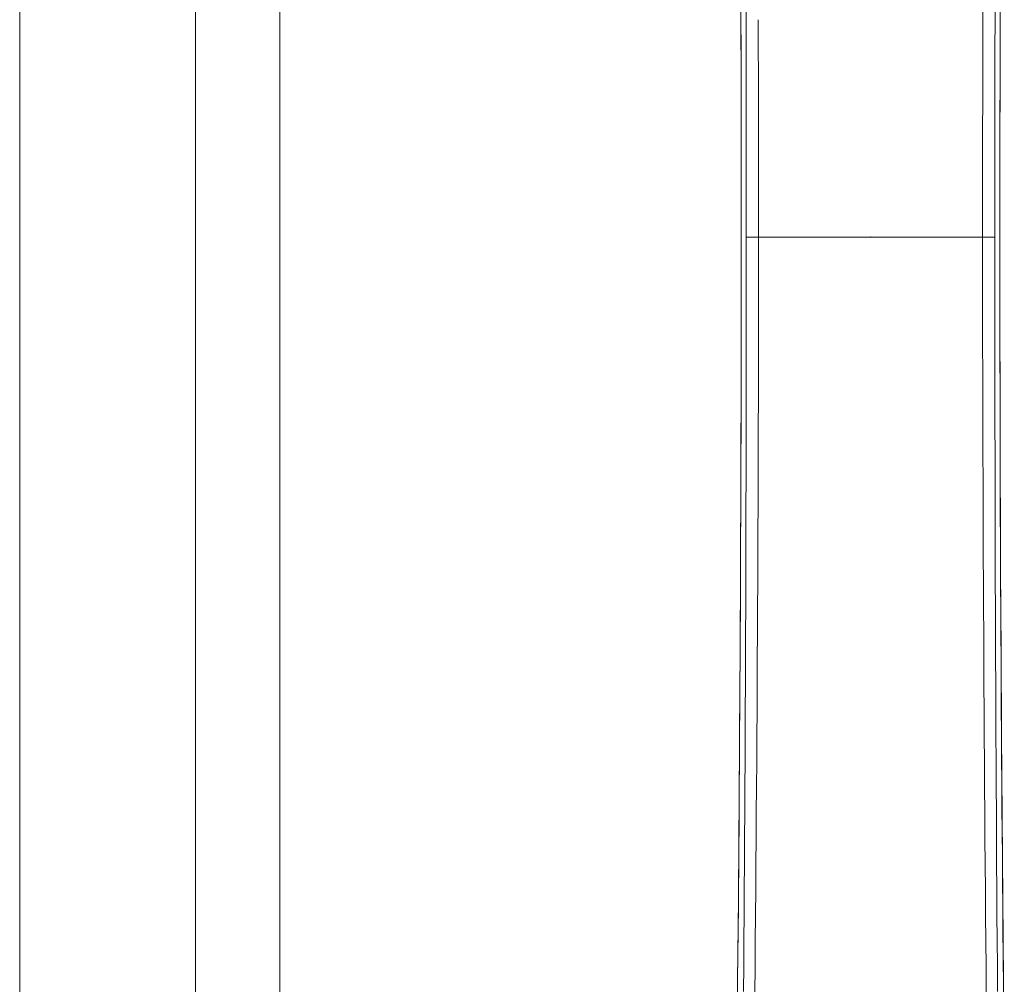
# Model space of a CAD drawing. Extents: x 0 to 793, y 0 to 564.
# Drawn here: x 667 to 674, y 464 to 471 of the extents above; entities that cross this region are included whole.
import ezdxf

# ---------------------------------------------------------------- set-up
doc = ezdxf.new("R2010")
doc.units = 0
doc.layers.add('YKK_A1', color=4, linetype='CONTINUOUS', lineweight=13)

msp = doc.modelspace()

# ---------------------------------------------------------------- linework, layer by layer
at = {"layer": 'YKK_A1'}
for p, q in [((667, 422.6479), (667, 521.3979)), ((668.25, 423.6479), (668.25, 520.1479)), ((668.85, 519.7979), (668.85, 423.9479)), ((672.129, 470.9285), (672.1274, 471.5175)), ((672.1651, 471.2893), (672.1648, 471.4664)), ((673.849, 471.286), (673.8496, 471.4697)), ((673.9349, 471.2828), (673.9353, 471.4664)), ((673.9726, 471.5175), (673.9711, 470.9285)), ((672.1286, 471.1636), (672.1281, 471.34)), ((673.9715, 471.1636), (673.9719, 471.34)), ((672.1654, 471.0911), (672.1651, 471.2893)), ((672.2516, 471.0939), (672.251, 471.2925)), ((673.8484, 471.0939), (673.849, 471.286)), ((673.9346, 471.0911), (673.9349, 471.2828)), ((672.129, 470.9871), (672.1286, 471.1636)), ((673.971, 470.9871), (673.9715, 471.1636)), ((672.1657, 470.8993), (672.1654, 471.0911)), ((672.2521, 470.9017), (672.2516, 471.0939)), ((673.8479, 470.9017), (673.8484, 471.0939)), ((673.9343, 470.8993), (673.9346, 471.0911)), ((672.1294, 470.8106), (672.129, 470.9871)), ((673.9707, 470.8106), (673.971, 470.9871)), ((672.1299, 470.3393), (672.129, 470.9285)), ((672.1659, 470.7074), (672.1657, 470.8993)), ((672.2526, 470.7094), (672.2521, 470.9017)), ((673.8475, 470.7094), (673.8479, 470.9017)), ((673.9341, 470.7074), (673.9343, 470.8993)), ((673.9711, 470.9285), (673.9701, 470.3393)), ((672.1297, 470.634), (672.1294, 470.8106)), ((673.9704, 470.634), (673.9707, 470.8106)), ((672.1661, 470.5156), (672.1659, 470.7074)), ((672.2529, 470.5172), (672.2526, 470.7094)), ((673.8471, 470.5172), (673.8475, 470.7094)), ((673.9339, 470.5156), (673.9341, 470.7074)), ((672.1299, 470.4575), (672.1297, 470.634)), ((673.9701, 470.4575), (673.9704, 470.634)), ((672.1663, 470.3237), (672.1661, 470.5156)), ((672.2532, 470.3249), (672.2529, 470.5172)), ((673.8469, 470.3249), (673.8471, 470.5172)), ((673.9337, 470.3237), (673.9339, 470.5156)), ((672.1301, 470.2809), (672.1299, 470.4575)), ((673.9699, 470.2809), (673.9701, 470.4575)), ((672.1302, 469.7498), (672.1299, 470.3393)), ((673.9701, 470.3393), (673.9698, 469.7498)), ((672.1303, 470.1043), (672.1301, 470.2809)), ((672.1664, 470.1317), (672.1663, 470.3237)), ((672.2534, 470.1325), (672.2532, 470.3249)), ((673.8467, 470.1325), (673.8469, 470.3249)), ((673.9336, 470.1317), (673.9337, 470.3237)), ((673.9698, 470.1043), (673.9699, 470.2809)), ((672.1665, 469.9398), (672.1664, 470.1317)), ((672.2535, 469.9402), (672.2534, 470.1325)), ((673.8465, 469.9402), (673.8467, 470.1325)), ((673.9336, 469.9398), (673.9336, 470.1317)), ((672.1304, 469.9277), (672.1303, 470.1043)), ((673.9697, 469.9277), (673.9698, 470.1043)), ((672.1304, 469.7511), (672.1304, 469.9277)), ((672.1665, 469.7479), (672.1665, 469.9398)), ((672.2535, 469.7479), (672.2535, 469.9402)), ((673.8465, 469.7479), (673.8465, 469.9402)), ((673.9336, 469.7479), (673.9336, 469.9398)), ((673.9696, 469.7511), (673.9697, 469.9277)), ((672.1299, 469.1604), (672.1302, 469.7498)), ((672.1304, 469.5744), (672.1304, 469.7511)), ((672.1665, 469.5559), (672.1665, 469.7479)), ((673.9336, 469.7479), (672.1665, 469.7479)), ((672.2535, 469.5555), (672.2535, 469.7479)), ((673.8465, 469.5555), (673.8465, 469.7479)), ((673.9336, 469.5559), (673.9336, 469.7479)), ((673.9697, 469.5744), (673.9696, 469.7511)), ((673.9698, 469.7498), (673.9701, 469.1604)), ((672.1303, 469.3976), (672.1304, 469.5744)), ((673.9698, 469.3976), (673.9697, 469.5744)), ((672.1664, 469.364), (672.1665, 469.5559)), ((672.2534, 469.3632), (672.2535, 469.5555)), ((673.8467, 469.3632), (673.8465, 469.5555)), ((673.9336, 469.364), (673.9336, 469.5559)), ((672.1301, 469.2209), (672.1303, 469.3976)), ((672.1663, 469.1721), (672.1664, 469.364)), ((672.2532, 469.1708), (672.2534, 469.3632)), ((673.8468, 469.1708), (673.8467, 469.3632)), ((673.9337, 469.1721), (673.9336, 469.364)), ((673.9699, 469.2209), (673.9698, 469.3976)), ((672.1299, 469.0441), (672.1301, 469.2209)), ((673.9701, 469.0441), (673.9699, 469.2209)), ((672.129, 468.571), (672.1299, 469.1604)), ((672.1661, 468.9801), (672.1663, 469.1721)), ((672.2529, 468.9785), (672.2532, 469.1708)), ((673.8471, 468.9785), (673.8468, 469.1708)), ((673.9339, 468.9801), (673.9337, 469.1721)), ((673.9701, 469.1604), (673.9711, 468.571)), ((672.1297, 468.8674), (672.1299, 469.0441)), ((673.9703, 468.8674), (673.9701, 469.0441)), ((672.1659, 468.7883), (672.1661, 468.9801)), ((672.2526, 468.7863), (672.2529, 468.9785)), ((673.8475, 468.7863), (673.8471, 468.9785)), ((673.9341, 468.7883), (673.9339, 468.9801)), ((672.1294, 468.6907), (672.1297, 468.8674)), ((673.9707, 468.6907), (673.9703, 468.8674)), ((672.1657, 468.5964), (672.1659, 468.7883)), ((673.9343, 468.5964), (673.9341, 468.7883)), ((672.2522, 468.594), (672.2526, 468.7863)), ((673.8479, 468.594), (673.8475, 468.7863)), ((672.129, 468.514), (672.1294, 468.6907)), ((673.971, 468.514), (673.9707, 468.6907)), ((672.1654, 468.4047), (672.1657, 468.5964)), ((672.2517, 468.4019), (672.2522, 468.594)), ((673.8484, 468.4019), (673.8479, 468.594)), ((673.9346, 468.4047), (673.9343, 468.5964)), ((672.1274, 467.9819), (672.129, 468.571)), ((672.1286, 468.3374), (672.129, 468.514)), ((673.9714, 468.3374), (673.971, 468.514)), ((673.9711, 468.571), (673.9726, 467.9819)), ((672.1651, 468.2129), (672.1654, 468.4047)), ((672.2511, 468.2097), (672.2517, 468.4019)), ((673.849, 468.2032), (673.8484, 468.4019)), ((673.9349, 468.2064), (673.9346, 468.4047)), ((672.1281, 468.1608), (672.1286, 468.3374)), ((673.9719, 468.1608), (673.9714, 468.3374)), ((672.1276, 467.9842), (672.1281, 468.1608)), ((672.1647, 468.0247), (672.1651, 468.2129)), ((672.2505, 468.0213), (672.2511, 468.2097)), ((673.8496, 468.0213), (673.849, 468.2032)), ((673.9353, 468.0247), (673.9349, 468.2064)), ((673.9725, 467.9842), (673.9719, 468.1608)), ((672.1643, 467.8429), (672.1647, 468.0247)), ((672.2498, 467.8393), (672.2505, 468.0213)), ((673.8502, 467.8393), (673.8496, 468.0213)), ((673.9357, 467.8429), (673.9353, 468.0247)), ((672.1252, 467.3932), (672.1274, 467.9819)), ((672.127, 467.8077), (672.1276, 467.9842)), ((673.973, 467.8077), (673.9725, 467.9842)), ((673.9726, 467.9819), (673.9748, 467.3932)), ((672.1639, 467.6611), (672.1643, 467.8429)), ((672.2491, 467.6574), (672.2498, 467.8393)), ((673.8509, 467.6574), (673.8502, 467.8393)), ((673.9362, 467.6611), (673.9357, 467.8429)), ((672.1263, 467.6312), (672.127, 467.8077)), ((673.9737, 467.6312), (673.973, 467.8077)), ((672.1256, 467.4547), (672.1263, 467.6312)), ((672.1634, 467.4794), (672.1639, 467.6611)), ((672.2483, 467.4754), (672.2491, 467.6574)), ((673.8517, 467.4754), (673.8509, 467.6574)), ((673.9367, 467.4794), (673.9362, 467.6611)), ((673.9744, 467.4547), (673.9737, 467.6312)), ((672.1628, 467.2976), (672.1634, 467.4794)), ((672.2475, 467.2934), (672.2483, 467.4754)), ((673.8525, 467.2934), (673.8517, 467.4754)), ((673.9372, 467.2976), (673.9367, 467.4794)), ((672.1224, 466.8051), (672.1252, 467.3932)), ((672.1249, 467.2783), (672.1256, 467.4547)), ((673.9751, 467.2783), (673.9744, 467.4547)), ((673.9748, 467.3932), (673.9776, 466.8051)), ((672.1241, 467.102), (672.1249, 467.2783)), ((672.1622, 467.1158), (672.1628, 467.2976)), ((672.2466, 467.1115), (672.2475, 467.2934)), ((673.8534, 467.1115), (673.8525, 467.2934)), ((673.9378, 467.1158), (673.9372, 467.2976)), ((673.976, 467.102), (673.9751, 467.2783)), ((672.1616, 466.934), (672.1622, 467.1158)), ((672.2457, 466.9296), (672.2466, 467.1115)), ((673.8543, 466.9296), (673.8534, 467.1115)), ((673.9385, 466.934), (673.9378, 467.1158)), ((672.1232, 466.9257), (672.1241, 467.102)), ((673.9768, 466.9257), (673.976, 467.102)), ((672.1223, 466.7495), (672.1232, 466.9257)), ((672.1609, 466.7522), (672.1616, 466.934)), ((672.2447, 466.7476), (672.2457, 466.9296)), ((673.8553, 466.7476), (673.8543, 466.9296)), ((673.9392, 466.7522), (673.9385, 466.934)), ((673.9778, 466.7495), (673.9768, 466.9257)), ((672.119, 466.2177), (672.1224, 466.8051)), ((673.9776, 466.8051), (673.9811, 466.2177)), ((672.1213, 466.5733), (672.1223, 466.7495)), ((672.1601, 466.5704), (672.1609, 466.7522)), ((672.2437, 466.5656), (672.2447, 466.7476)), ((673.8563, 466.5656), (673.8553, 466.7476)), ((673.9399, 466.5704), (673.9392, 466.7522)), ((673.9787, 466.5733), (673.9778, 466.7495)), ((672.1203, 466.3972), (672.1213, 466.5733)), ((672.1593, 466.3885), (672.1601, 466.5704)), ((672.2426, 466.3835), (672.2437, 466.5656)), ((673.8574, 466.3835), (673.8563, 466.5656)), ((673.9407, 466.3885), (673.9399, 466.5704)), ((673.9798, 466.3972), (673.9787, 466.5733)), ((672.1192, 466.2212), (672.1203, 466.3972)), ((672.1584, 466.2066), (672.1593, 466.3885)), ((672.2415, 466.2015), (672.2426, 466.3835)), ((673.8586, 466.2015), (673.8574, 466.3835)), ((673.9416, 466.2066), (673.9407, 466.3885)), ((673.9809, 466.2212), (673.9798, 466.3972)), ((672.1149, 465.6311), (672.119, 466.2177)), ((672.118, 466.0453), (672.1192, 466.2212)), ((672.1575, 466.0247), (672.1584, 466.2066)), ((672.2403, 466.0194), (672.2415, 466.2015)), ((673.8598, 466.0194), (673.8586, 466.2015)), ((673.9425, 466.0247), (673.9416, 466.2066)), ((673.982, 466.0453), (673.9809, 466.2212)), ((673.9811, 466.2177), (673.9851, 465.6311)), ((672.1168, 465.8695), (672.118, 466.0453)), ((672.1566, 465.8428), (672.1575, 466.0247)), ((672.239, 465.8374), (672.2403, 466.0194)), ((673.861, 465.8374), (673.8598, 466.0194)), ((673.9435, 465.8428), (673.9425, 466.0247)), ((673.9832, 465.8695), (673.982, 466.0453)), ((672.1155, 465.6937), (672.1168, 465.8695)), ((673.9845, 465.6937), (673.9832, 465.8695)), ((672.1556, 465.6608), (672.1566, 465.8428)), ((672.2377, 465.6553), (672.239, 465.8374)), ((673.8623, 465.6553), (673.861, 465.8374)), ((673.9445, 465.6608), (673.9435, 465.8428)), ((672.1142, 465.5181), (672.1155, 465.6937)), ((672.1545, 465.4788), (672.1556, 465.6608)), ((672.2363, 465.4731), (672.2377, 465.6553)), ((673.8637, 465.4731), (673.8623, 465.6553)), ((673.9455, 465.4788), (673.9445, 465.6608)), ((673.9858, 465.5181), (673.9845, 465.6937)), ((672.1102, 465.0455), (672.1149, 465.6311)), ((673.9851, 465.6311), (673.9898, 465.0455)), ((672.1128, 465.3425), (672.1142, 465.5181)), ((673.9872, 465.3425), (673.9858, 465.5181)), ((672.1534, 465.2967), (672.1545, 465.4788)), ((672.2349, 465.2909), (672.2363, 465.4731)), ((673.8651, 465.2909), (673.8637, 465.4731)), ((673.9467, 465.2967), (673.9455, 465.4788)), ((672.1114, 465.167), (672.1128, 465.3425)), ((672.1522, 465.1145), (672.1534, 465.2967)), ((672.2334, 465.1086), (672.2349, 465.2909)), ((673.8666, 465.1086), (673.8651, 465.2909)), ((673.9478, 465.1145), (673.9467, 465.2967)), ((673.9886, 465.167), (673.9872, 465.3425)), ((672.1099, 464.9917), (672.1114, 465.167)), ((673.9901, 464.9917), (673.9886, 465.167)), ((672.151, 464.9322), (672.1522, 465.1145)), ((672.2319, 464.9262), (672.2334, 465.1086)), ((673.8681, 464.9262), (673.8666, 465.1086)), ((673.949, 464.9322), (673.9478, 465.1145)), ((672.1049, 464.461), (672.1102, 465.0455)), ((673.9898, 465.0455), (673.9951, 464.461)), ((672.1084, 464.8164), (672.1099, 464.9917)), ((673.9917, 464.8164), (673.9901, 464.9917)), ((672.1497, 464.75), (672.151, 464.9322)), ((672.2303, 464.7439), (672.2319, 464.9262)), ((673.8697, 464.7439), (673.8681, 464.9262)), ((673.9503, 464.75), (673.949, 464.9322)), ((672.1068, 464.6413), (672.1084, 464.8164)), ((673.9933, 464.6413), (673.9917, 464.8164)), ((672.1484, 464.5677), (672.1497, 464.75)), ((672.2287, 464.5615), (672.2303, 464.7439)), ((673.8714, 464.5615), (673.8697, 464.7439)), ((673.9516, 464.5677), (673.9503, 464.75)), ((672.1051, 464.4663), (672.1068, 464.6413)), ((673.9955, 464.4058), (673.9933, 464.6413)), ((672.1471, 464.3854), (672.1484, 464.5677)), ((672.227, 464.3791), (672.2287, 464.5615)), ((673.8731, 464.3791), (673.8714, 464.5615)), ((673.953, 464.3854), (673.9516, 464.5677)), ((672.099, 463.8779), (672.1049, 464.461)), ((672.1034, 464.2914), (672.1051, 464.4663)), ((673.9951, 464.461), (674.001, 463.8779))]:
    msp.add_line(p, q, dxfattribs=at)
msp.add_point((673.05, 469.7479), dxfattribs=at)
msp.add_point((673.05, 469.7479), dxfattribs=at)
msp.add_point((673.05, 469.7479), dxfattribs=at)

doc.saveas('drawing.dxf')
